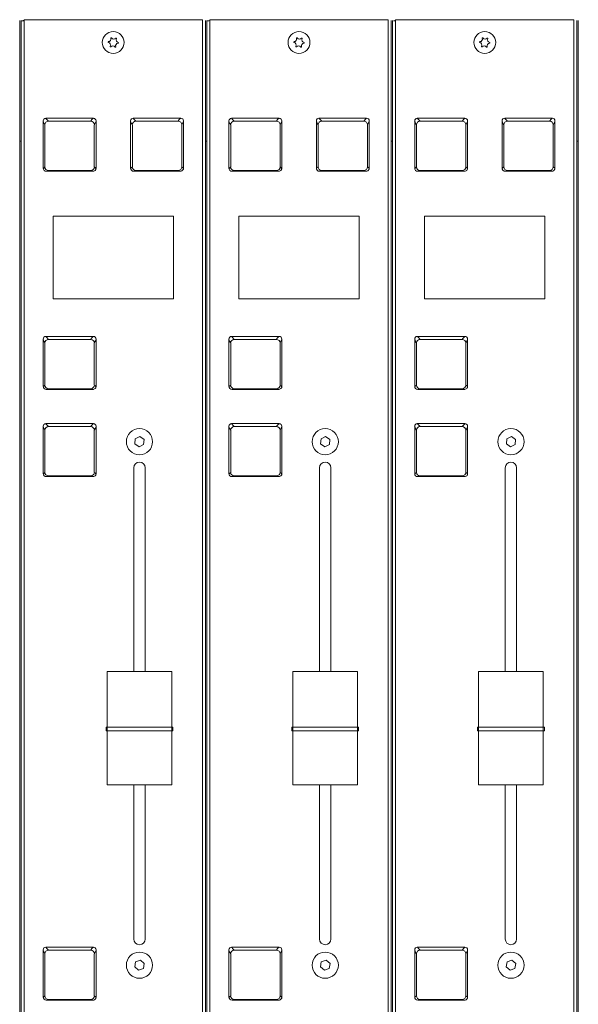
# Model space of a CAD drawing. Units: millimetres. Extents: x -1175 to 2100, y -8 to 1674.
# Drawn here: x 1127 to 1255, y 392 to 617 of the extents above; entities that cross this region are included whole.
import ezdxf

# ---------------------------------------------------------------- set-up
doc = ezdxf.new("R2010")
doc.units = ezdxf.units.MM
doc.header["$LTSCALE"] = 5
doc.layers.add('BAUTEIL', color=5, linetype='Continuous')

msp = doc.modelspace()

# ---------------------------------------------------------------- linework, layer by layer
at = {"layer": 'BAUTEIL', "linetype": 'Continuous', "lineweight": 15}
for p, q in [((1126.97, 616.83), (1126.97, 324.23)), ((1127.27, 616.83), (1127.27, 324.23)), ((1127.67, 616.82), (1127.47, 616.82)), ((1127.87, 616.84), (1127.87, 616.83)), ((1168.77, 617.05), (1127.97, 617.05)), ((1127.97, 617.04), (1127.97, 617.05)), ((1127.97, 617.03), (1127.97, 617.04)), ((1127.97, 617.03), (1127.97, 324.13)), ((1168.77, 324.13), (1168.77, 617.03)), ((1169.47, 616.83), (1169.47, 324.23)), ((1169.77, 616.83), (1169.77, 324.23)), ((1170.17, 616.82), (1169.97, 616.82)), ((1170.37, 616.84), (1170.37, 616.83)), ((1211.27, 617.05), (1170.47, 617.05)), ((1170.47, 617.04), (1170.47, 617.05)), ((1170.47, 617.03), (1170.47, 617.04)), ((1170.47, 617.03), (1170.47, 324.13)), ((1211.27, 324.13), (1211.27, 617.03)), ((1211.97, 616.83), (1211.97, 324.23)), ((1212.27, 616.83), (1212.27, 324.23)), ((1212.67, 616.82), (1212.47, 616.82)), ((1212.87, 616.84), (1212.87, 616.83)), ((1253.77, 617.05), (1212.97, 617.05)), ((1212.97, 617.04), (1212.97, 617.05)), ((1212.97, 617.03), (1212.97, 617.04)), ((1212.97, 617.03), (1212.97, 324.13)), ((1253.77, 324.13), (1253.77, 617.03)), ((1254.47, 616.83), (1254.47, 324.23)), ((1254.77, 616.83), (1254.77, 324.23)), ((1147.17, 611.93), (1147.24, 612.02)), ((1147.22, 611.83), (1147.17, 611.93)), ((1147.69, 610.84), (1147.64, 610.94)), ((1147.8, 610.84), (1147.69, 610.84)), ((1147.79, 612.82), (1147.85, 612.91)), ((1147.85, 612.91), (1147.96, 612.91)), ((1148.95, 610.84), (1148.89, 610.75)), ((1148.94, 612.83), (1149.05, 612.82)), ((1149.05, 612.82), (1149.1, 612.72)), ((1149.57, 611.74), (1149.5, 611.65)), ((1149.52, 611.84), (1149.57, 611.74)), ((1189.67, 611.93), (1189.74, 612.02)), ((1189.72, 611.83), (1189.67, 611.93)), ((1190.19, 610.84), (1190.14, 610.94)), ((1190.3, 610.84), (1190.19, 610.84)), ((1190.29, 612.82), (1190.35, 612.91)), ((1190.35, 612.91), (1190.46, 612.91)), ((1191.45, 610.84), (1191.39, 610.75)), ((1191.44, 612.83), (1191.55, 612.82)), ((1191.55, 612.82), (1191.6, 612.72)), ((1192.07, 611.74), (1192, 611.65)), ((1192.02, 611.84), (1192.07, 611.74)), ((1232.17, 611.93), (1232.24, 612.02)), ((1232.22, 611.83), (1232.17, 611.93)), ((1232.69, 610.84), (1232.64, 610.94)), ((1232.8, 610.84), (1232.69, 610.84)), ((1232.79, 612.82), (1232.85, 612.91)), ((1232.85, 612.91), (1232.96, 612.91)), ((1233.95, 610.84), (1233.89, 610.75)), ((1233.94, 612.83), (1234.05, 612.82)), ((1234.05, 612.82), (1234.1, 612.72)), ((1234.57, 611.74), (1234.5, 611.65)), ((1234.52, 611.84), (1234.57, 611.74)), ((1148.89, 610.75), (1148.78, 610.76)), ((1191.39, 610.75), (1191.28, 610.76)), ((1233.89, 610.75), (1233.78, 610.76)), ((1132.34, 583.01), (1132.34, 593.89)), ((1132.74, 583.34), (1132.74, 592.99)), ((1132.94, 594.49), (1143.84, 594.49)), ((1133.56, 593.81), (1143.22, 593.81)), ((1144.04, 592.99), (1144.04, 583.34)), ((1144.44, 593.89), (1144.44, 583.01)), ((1152.34, 583.02), (1152.34, 593.9)), ((1152.74, 583.35), (1152.74, 593)), ((1152.94, 594.5), (1163.84, 594.5)), ((1153.56, 593.82), (1163.22, 593.82)), ((1164.04, 593), (1164.04, 583.35)), ((1164.44, 593.9), (1164.44, 583.02)), ((1174.84, 583.01), (1174.84, 593.89)), ((1175.24, 583.34), (1175.24, 592.99)), ((1175.44, 594.49), (1186.34, 594.49)), ((1176.06, 593.81), (1185.72, 593.81)), ((1186.54, 592.99), (1186.54, 583.34)), ((1186.94, 593.89), (1186.94, 583.01)), ((1194.84, 583.02), (1194.84, 593.9)), ((1195.24, 583.35), (1195.24, 593)), ((1195.44, 594.5), (1206.34, 594.5)), ((1196.06, 593.82), (1205.72, 593.82)), ((1206.54, 593), (1206.54, 583.35)), ((1206.94, 593.9), (1206.94, 583.02)), ((1217.34, 583.01), (1217.34, 593.89)), ((1217.74, 583.34), (1217.74, 592.99)), ((1217.94, 594.49), (1228.84, 594.49)), ((1218.56, 593.81), (1228.22, 593.81)), ((1229.04, 592.99), (1229.04, 583.34)), ((1229.44, 593.89), (1229.44, 583.01)), ((1237.34, 583.02), (1237.34, 593.9)), ((1237.74, 583.35), (1237.74, 593)), ((1237.94, 594.5), (1248.84, 594.5)), ((1238.56, 593.82), (1248.22, 593.82)), ((1249.04, 593), (1249.04, 583.35)), ((1249.44, 593.9), (1249.44, 583.02)), ((1126.97, 589.26), (1127.27, 589.26)), ((1169.47, 589.26), (1169.77, 589.26)), ((1211.97, 589.26), (1212.27, 589.26)), ((1254.47, 589.26), (1254.77, 589.26)), ((1133.06, 582.36), (1143.83, 582.36)), ((1143.22, 582.52), (1133.56, 582.52)), ((1153.06, 582.37), (1163.83, 582.37)), ((1163.22, 582.53), (1153.56, 582.53)), ((1175.56, 582.36), (1186.33, 582.36)), ((1185.72, 582.52), (1176.06, 582.52)), ((1195.56, 582.37), (1206.33, 582.37)), ((1205.72, 582.53), (1196.06, 582.53)), ((1218.06, 582.36), (1228.83, 582.36)), ((1228.22, 582.52), (1218.56, 582.52)), ((1238.06, 582.37), (1248.83, 582.37)), ((1248.22, 582.53), (1238.56, 582.53)), ((1162.12, 572.09), (1134.62, 572.09)), ((1134.62, 572.09), (1134.62, 553.12)), ((1162.12, 553.12), (1162.12, 572.09)), ((1204.62, 572.09), (1177.12, 572.09)), ((1177.12, 572.09), (1177.12, 553.12)), ((1204.62, 553.12), (1204.62, 572.09)), ((1247.12, 572.09), (1219.62, 572.09)), ((1219.62, 572.09), (1219.62, 553.12)), ((1247.12, 553.12), (1247.12, 572.09)), ((1134.62, 553.12), (1162.12, 553.12)), ((1177.12, 553.12), (1204.62, 553.12)), ((1219.62, 553.12), (1247.12, 553.12)), ((1132.34, 533.07), (1132.34, 543.96)), ((1132.94, 544.56), (1143.84, 544.56)), ((1133.56, 543.88), (1143.22, 543.88)), ((1144.44, 543.96), (1144.44, 533.07)), ((1174.84, 533.07), (1174.84, 543.96)), ((1175.44, 544.56), (1186.34, 544.56)), ((1176.06, 543.88), (1185.72, 543.88)), ((1186.94, 543.96), (1186.94, 533.07)), ((1217.34, 533.07), (1217.34, 543.96)), ((1217.94, 544.56), (1228.84, 544.56)), ((1218.56, 543.88), (1228.22, 543.88)), ((1229.44, 543.96), (1229.44, 533.07)), ((1132.74, 533.41), (1132.74, 543.06)), ((1144.04, 543.06), (1144.04, 533.41)), ((1175.24, 533.41), (1175.24, 543.06)), ((1186.54, 543.06), (1186.54, 533.41)), ((1217.74, 533.41), (1217.74, 543.06)), ((1229.04, 543.06), (1229.04, 533.41)), ((1133.06, 532.43), (1143.83, 532.43)), ((1143.22, 532.59), (1133.56, 532.59)), ((1175.56, 532.43), (1186.33, 532.43)), ((1185.72, 532.59), (1176.06, 532.59)), ((1218.06, 532.43), (1228.83, 532.43)), ((1228.22, 532.59), (1218.56, 532.59)), ((1132.34, 513.1), (1132.34, 523.99)), ((1132.74, 513.44), (1132.74, 523.09)), ((1132.94, 524.59), (1143.84, 524.59)), ((1133.56, 523.91), (1143.22, 523.91)), ((1144.04, 523.09), (1144.04, 513.44)), ((1144.44, 523.99), (1144.44, 513.1)), ((1174.84, 513.1), (1174.84, 523.99)), ((1175.24, 513.44), (1175.24, 523.09)), ((1175.44, 524.59), (1186.34, 524.59)), ((1176.06, 523.91), (1185.72, 523.91)), ((1186.54, 523.09), (1186.54, 513.44)), ((1186.94, 523.99), (1186.94, 513.1)), ((1217.34, 513.1), (1217.34, 523.99)), ((1217.74, 513.44), (1217.74, 523.09)), ((1217.94, 524.59), (1228.84, 524.59)), ((1218.56, 523.91), (1228.22, 523.91)), ((1229.04, 523.09), (1229.04, 513.44)), ((1229.44, 523.99), (1229.44, 513.1)), ((1153.31, 519.97), (1153.41, 521.13)), ((1153.41, 521.13), (1154.47, 521.63)), ((1154.47, 521.63), (1155.43, 520.96)), ((1155.43, 520.96), (1155.33, 519.8)), ((1195.81, 519.97), (1195.91, 521.13)), ((1195.91, 521.13), (1196.97, 521.63)), ((1196.97, 521.63), (1197.93, 520.96)), ((1197.93, 520.96), (1197.83, 519.8)), ((1238.31, 519.97), (1238.41, 521.13)), ((1238.41, 521.13), (1239.47, 521.63)), ((1239.47, 521.63), (1240.43, 520.96)), ((1240.43, 520.96), (1240.33, 519.8)), ((1151.37, 520.47), (1151.37, 520.46)), ((1154.27, 519.3), (1153.31, 519.97)), ((1155.33, 519.8), (1154.27, 519.3)), ((1157.37, 520.46), (1157.37, 520.47)), ((1193.87, 520.47), (1193.87, 520.46)), ((1196.77, 519.3), (1195.81, 519.97)), ((1197.83, 519.8), (1196.77, 519.3)), ((1199.87, 520.46), (1199.87, 520.47)), ((1236.37, 520.47), (1236.37, 520.46)), ((1239.27, 519.3), (1238.31, 519.97)), ((1240.33, 519.8), (1239.27, 519.3)), ((1242.37, 520.46), (1242.37, 520.47)), ((1153.07, 514.47), (1153.07, 467.88)), ((1155.67, 467.88), (1155.67, 514.47)), ((1195.57, 514.47), (1195.57, 467.88)), ((1198.17, 467.88), (1198.17, 514.47)), ((1238.07, 514.47), (1238.07, 467.88)), ((1240.67, 467.88), (1240.67, 514.47)), ((1133.06, 512.46), (1143.83, 512.46)), ((1143.22, 512.62), (1133.56, 512.62)), ((1175.56, 512.46), (1186.33, 512.46)), ((1185.72, 512.62), (1176.06, 512.62)), ((1218.06, 512.46), (1228.83, 512.46)), ((1228.22, 512.62), (1218.56, 512.62)), ((1161.77, 467.88), (1146.97, 467.88)), ((1146.97, 467.88), (1146.97, 441.93)), ((1161.77, 467.88), (1146.97, 467.88)), ((1146.97, 467.88), (1146.97, 467.88)), ((1161.77, 441.93), (1161.77, 467.88)), ((1161.77, 467.88), (1161.77, 467.88)), ((1204.27, 467.88), (1189.47, 467.88)), ((1189.47, 467.88), (1189.47, 441.93)), ((1204.27, 467.88), (1189.47, 467.88)), ((1189.47, 467.88), (1189.47, 467.88)), ((1204.27, 441.93), (1204.27, 467.88)), ((1204.27, 467.88), (1204.27, 467.88)), ((1246.77, 467.88), (1231.97, 467.88)), ((1231.97, 467.88), (1231.97, 441.93)), ((1246.77, 467.88), (1231.97, 467.88)), ((1231.97, 467.88), (1231.97, 467.88)), ((1246.77, 441.93), (1246.77, 467.88)), ((1246.77, 467.88), (1246.77, 467.88)), ((1146.72, 455.11), (1162.02, 455.11)), ((1146.72, 454.31), (1146.72, 455.11)), ((1146.72, 454.31), (1162.02, 454.31)), ((1162.02, 455.11), (1162.02, 454.31)), ((1189.22, 455.11), (1204.52, 455.11)), ((1189.22, 454.31), (1189.22, 455.11)), ((1189.22, 454.31), (1204.52, 454.31)), ((1204.52, 455.11), (1204.52, 454.31)), ((1231.72, 455.11), (1247.02, 455.11)), ((1231.72, 454.31), (1231.72, 455.11)), ((1231.72, 454.31), (1247.02, 454.31)), ((1247.02, 455.11), (1247.02, 454.31)), ((1146.97, 441.93), (1161.77, 441.93)), ((1146.97, 441.93), (1161.77, 441.93)), ((1153.07, 441.93), (1153.07, 406.62)), ((1155.67, 406.62), (1155.67, 441.93)), ((1189.47, 441.93), (1204.27, 441.93)), ((1189.47, 441.93), (1204.27, 441.93)), ((1195.57, 441.93), (1195.57, 406.62)), ((1198.17, 406.62), (1198.17, 441.93)), ((1231.97, 441.93), (1246.77, 441.93)), ((1231.97, 441.93), (1246.77, 441.93)), ((1238.07, 441.93), (1238.07, 406.62)), ((1240.67, 406.62), (1240.67, 441.93)), ((1132.34, 393.27), (1132.34, 404.15)), ((1132.94, 404.75), (1143.84, 404.75)), ((1133.56, 404.07), (1143.22, 404.07)), ((1144.44, 404.15), (1144.44, 393.27)), ((1174.84, 393.27), (1174.84, 404.15)), ((1175.44, 404.75), (1186.34, 404.75)), ((1176.06, 404.07), (1185.72, 404.07)), ((1186.94, 404.15), (1186.94, 393.27)), ((1217.34, 393.27), (1217.34, 404.15)), ((1217.94, 404.75), (1228.84, 404.75)), ((1218.56, 404.07), (1228.22, 404.07)), ((1229.44, 404.15), (1229.44, 393.27)), ((1132.74, 393.6), (1132.74, 403.25)), ((1144.04, 403.25), (1144.04, 393.6)), ((1153.28, 400.23), (1153.48, 401.38)), ((1153.48, 401.38), (1154.57, 401.78)), ((1154.57, 401.78), (1155.47, 401.03)), ((1175.24, 393.6), (1175.24, 403.25)), ((1186.54, 403.25), (1186.54, 393.6)), ((1195.78, 400.23), (1195.98, 401.38)), ((1195.98, 401.38), (1197.07, 401.78)), ((1197.07, 401.78), (1197.97, 401.03)), ((1217.74, 393.6), (1217.74, 403.25)), ((1229.04, 403.25), (1229.04, 393.6)), ((1238.28, 400.23), (1238.48, 401.38)), ((1238.48, 401.38), (1239.57, 401.78)), ((1239.57, 401.78), (1240.47, 401.03)), ((1151.37, 400.64), (1151.37, 400.63)), ((1154.17, 399.48), (1153.28, 400.23)), ((1155.26, 399.88), (1154.17, 399.48)), ((1155.47, 401.03), (1155.26, 399.88)), ((1157.37, 400.63), (1157.37, 400.64)), ((1193.87, 400.64), (1193.87, 400.63)), ((1196.67, 399.48), (1195.78, 400.23)), ((1197.76, 399.88), (1196.67, 399.48)), ((1197.97, 401.03), (1197.76, 399.88)), ((1199.87, 400.63), (1199.87, 400.64)), ((1236.37, 400.64), (1236.37, 400.63)), ((1239.17, 399.48), (1238.28, 400.23)), ((1240.26, 399.88), (1239.17, 399.48)), ((1240.47, 401.03), (1240.26, 399.88)), ((1242.37, 400.63), (1242.37, 400.64)), ((1133.06, 392.62), (1143.83, 392.62)), ((1143.22, 392.78), (1133.56, 392.78)), ((1175.56, 392.62), (1186.33, 392.62)), ((1185.72, 392.78), (1176.06, 392.78)), ((1218.06, 392.62), (1228.83, 392.62)), ((1228.22, 392.78), (1218.56, 392.78))]:
    msp.add_line(p, q, dxfattribs=at)
at = {"layer": 'BAUTEIL', "linetype": 'Continuous', "lineweight": 15, "flags": 128}
for points in [[(1132.97, 594.45), (1133.19, 594.21), (1133.56, 593.81)], [(1144.04, 592.99), (1144.31, 593.49), (1144.43, 593.83)], [(1152.97, 594.47), (1153.19, 594.22), (1153.56, 593.82)], [(1164.04, 593), (1164.31, 593.5), (1164.43, 593.84)], [(1175.47, 594.45), (1175.69, 594.21), (1176.06, 593.81)], [(1186.54, 592.99), (1186.81, 593.49), (1186.93, 593.83)], [(1195.47, 594.47), (1195.69, 594.22), (1196.06, 593.82)], [(1206.54, 593), (1206.81, 593.5), (1206.93, 593.84)], [(1217.97, 594.45), (1218.19, 594.21), (1218.56, 593.81)], [(1229.04, 592.99), (1229.31, 593.49), (1229.43, 593.83)], [(1237.97, 594.47), (1238.19, 594.22), (1238.56, 593.82)], [(1249.04, 593), (1249.31, 593.5), (1249.43, 593.84)], [(1132.74, 583.34), (1132.47, 583.1), (1132.35, 583.01)], [(1144.43, 583.01), (1144.39, 583.02), (1144.31, 583.1), (1144.2, 583.22), (1144.04, 583.34)], [(1144.44, 583.01), (1144.41, 582.81), (1144.36, 582.72)], [(1144.43, 583.01), (1144.43, 583.01), (1144.43, 583.01), (1144.43, 583.01), (1144.43, 583.01), (1144.44, 583.01), (1144.44, 583.01), (1144.44, 583.01), (1144.44, 583.01)], [(1152.74, 583.35), (1152.47, 583.11), (1152.35, 583.02)], [(1164.43, 583.02), (1164.39, 583.03), (1164.31, 583.11), (1164.2, 583.23), (1164.04, 583.35)], [(1164.44, 583.02), (1164.41, 582.82), (1164.36, 582.73)], [(1164.43, 583.02), (1164.43, 583.02), (1164.43, 583.02), (1164.43, 583.02), (1164.43, 583.02), (1164.44, 583.02), (1164.44, 583.02), (1164.44, 583.02), (1164.44, 583.02)], [(1175.24, 583.34), (1174.97, 583.1), (1174.85, 583.01)], [(1186.93, 583.01), (1186.89, 583.02), (1186.81, 583.1), (1186.7, 583.22), (1186.54, 583.34)], [(1186.94, 583.01), (1186.91, 582.81), (1186.86, 582.72)], [(1186.93, 583.01), (1186.93, 583.01), (1186.93, 583.01), (1186.93, 583.01), (1186.93, 583.01), (1186.94, 583.01), (1186.94, 583.01), (1186.94, 583.01), (1186.94, 583.01)], [(1195.24, 583.35), (1194.97, 583.11), (1194.85, 583.02)], [(1206.93, 583.02), (1206.89, 583.03), (1206.81, 583.11), (1206.7, 583.23), (1206.54, 583.35)], [(1206.94, 583.02), (1206.91, 582.82), (1206.86, 582.73)], [(1206.93, 583.02), (1206.93, 583.02), (1206.93, 583.02), (1206.93, 583.02), (1206.93, 583.02), (1206.94, 583.02), (1206.94, 583.02), (1206.94, 583.02), (1206.94, 583.02)], [(1217.74, 583.34), (1217.47, 583.1), (1217.35, 583.01)], [(1229.43, 583.01), (1229.39, 583.02), (1229.31, 583.1), (1229.2, 583.22), (1229.04, 583.34)], [(1229.44, 583.01), (1229.41, 582.81), (1229.36, 582.72)], [(1229.43, 583.01), (1229.43, 583.01), (1229.43, 583.01), (1229.43, 583.01), (1229.43, 583.01), (1229.44, 583.01), (1229.44, 583.01), (1229.44, 583.01), (1229.44, 583.01)], [(1237.74, 583.35), (1237.47, 583.11), (1237.35, 583.02)], [(1249.43, 583.02), (1249.39, 583.03), (1249.31, 583.11), (1249.2, 583.23), (1249.04, 583.35)], [(1249.44, 583.02), (1249.41, 582.82), (1249.36, 582.73)], [(1249.43, 583.02), (1249.43, 583.02), (1249.43, 583.02), (1249.43, 583.02), (1249.43, 583.02), (1249.44, 583.02), (1249.44, 583.02), (1249.44, 583.02), (1249.44, 583.02)], [(1132.97, 544.52), (1133.19, 544.28), (1133.56, 543.88)], [(1144.04, 543.06), (1144.31, 543.55), (1144.43, 543.9)], [(1175.47, 544.52), (1175.69, 544.28), (1176.06, 543.88)], [(1186.54, 543.06), (1186.81, 543.55), (1186.93, 543.9)], [(1217.97, 544.52), (1218.19, 544.28), (1218.56, 543.88)], [(1229.04, 543.06), (1229.31, 543.55), (1229.43, 543.9)], [(1132.74, 533.41), (1132.47, 533.17), (1132.35, 533.08)], [(1144.43, 533.08), (1144.39, 533.09), (1144.31, 533.17), (1144.2, 533.29), (1144.04, 533.41)], [(1144.44, 533.07), (1144.41, 532.88), (1144.36, 532.79)], [(1144.43, 533.08), (1144.43, 533.08), (1144.43, 533.08), (1144.43, 533.08), (1144.43, 533.08), (1144.44, 533.08), (1144.44, 533.08), (1144.44, 533.08), (1144.44, 533.07)], [(1175.24, 533.41), (1174.97, 533.17), (1174.85, 533.08)], [(1186.93, 533.08), (1186.89, 533.09), (1186.81, 533.17), (1186.7, 533.29), (1186.54, 533.41)], [(1186.94, 533.07), (1186.91, 532.88), (1186.86, 532.79)], [(1186.93, 533.08), (1186.93, 533.08), (1186.93, 533.08), (1186.93, 533.08), (1186.93, 533.08), (1186.94, 533.08), (1186.94, 533.08), (1186.94, 533.08), (1186.94, 533.07)], [(1217.74, 533.41), (1217.47, 533.17), (1217.35, 533.08)], [(1229.43, 533.08), (1229.39, 533.09), (1229.31, 533.17), (1229.2, 533.29), (1229.04, 533.41)], [(1229.44, 533.07), (1229.41, 532.88), (1229.36, 532.79)], [(1229.43, 533.08), (1229.43, 533.08), (1229.43, 533.08), (1229.43, 533.08), (1229.43, 533.08), (1229.44, 533.08), (1229.44, 533.08), (1229.44, 533.08), (1229.44, 533.07)], [(1132.97, 524.55), (1133.19, 524.3), (1133.56, 523.91)], [(1144.04, 523.09), (1144.31, 523.58), (1144.43, 523.93)], [(1175.47, 524.55), (1175.69, 524.3), (1176.06, 523.91)], [(1186.54, 523.09), (1186.81, 523.58), (1186.93, 523.93)], [(1217.97, 524.55), (1218.19, 524.3), (1218.56, 523.91)], [(1229.04, 523.09), (1229.31, 523.58), (1229.43, 523.93)], [(1132.74, 513.44), (1132.47, 513.2), (1132.35, 513.1)], [(1144.43, 513.1), (1144.39, 513.11), (1144.31, 513.2), (1144.2, 513.32), (1144.04, 513.44)], [(1144.44, 513.1), (1144.41, 512.9), (1144.36, 512.82)], [(1144.43, 513.1), (1144.43, 513.11), (1144.43, 513.11), (1144.43, 513.11), (1144.43, 513.11), (1144.44, 513.11), (1144.44, 513.11), (1144.44, 513.1), (1144.44, 513.1)], [(1175.24, 513.44), (1174.97, 513.2), (1174.85, 513.1)], [(1186.93, 513.1), (1186.89, 513.11), (1186.81, 513.2), (1186.7, 513.32), (1186.54, 513.44)], [(1186.94, 513.1), (1186.91, 512.9), (1186.86, 512.82)], [(1186.93, 513.1), (1186.93, 513.11), (1186.93, 513.11), (1186.93, 513.11), (1186.93, 513.11), (1186.94, 513.11), (1186.94, 513.11), (1186.94, 513.1), (1186.94, 513.1)], [(1217.74, 513.44), (1217.47, 513.2), (1217.35, 513.1)], [(1229.43, 513.1), (1229.39, 513.11), (1229.31, 513.2), (1229.2, 513.32), (1229.04, 513.44)], [(1229.44, 513.1), (1229.41, 512.9), (1229.36, 512.82)], [(1229.43, 513.1), (1229.43, 513.11), (1229.43, 513.11), (1229.43, 513.11), (1229.43, 513.11), (1229.44, 513.11), (1229.44, 513.11), (1229.44, 513.1), (1229.44, 513.1)], [(1132.97, 404.72), (1133.19, 404.47), (1133.56, 404.07)], [(1144.04, 403.25), (1144.31, 403.75), (1144.43, 404.09)], [(1175.47, 404.72), (1175.69, 404.47), (1176.06, 404.07)], [(1186.54, 403.25), (1186.81, 403.75), (1186.93, 404.09)], [(1217.97, 404.72), (1218.19, 404.47), (1218.56, 404.07)], [(1229.04, 403.25), (1229.31, 403.75), (1229.43, 404.09)], [(1132.74, 393.6), (1132.47, 393.36), (1132.35, 393.27)], [(1144.43, 393.27), (1144.39, 393.28), (1144.31, 393.36), (1144.2, 393.48), (1144.04, 393.6)], [(1144.44, 393.27), (1144.41, 393.07), (1144.36, 392.98)], [(1144.43, 393.27), (1144.43, 393.27), (1144.43, 393.27), (1144.43, 393.27), (1144.43, 393.27), (1144.44, 393.27), (1144.44, 393.27), (1144.44, 393.27), (1144.44, 393.27)], [(1175.24, 393.6), (1174.97, 393.36), (1174.85, 393.27)], [(1186.93, 393.27), (1186.89, 393.28), (1186.81, 393.36), (1186.7, 393.48), (1186.54, 393.6)], [(1186.94, 393.27), (1186.91, 393.07), (1186.86, 392.98)], [(1186.93, 393.27), (1186.93, 393.27), (1186.93, 393.27), (1186.93, 393.27), (1186.93, 393.27), (1186.94, 393.27), (1186.94, 393.27), (1186.94, 393.27), (1186.94, 393.27)], [(1217.74, 393.6), (1217.47, 393.36), (1217.35, 393.27)], [(1229.43, 393.27), (1229.39, 393.28), (1229.31, 393.36), (1229.2, 393.48), (1229.04, 393.6)], [(1229.44, 393.27), (1229.41, 393.07), (1229.36, 392.98)], [(1229.43, 393.27), (1229.43, 393.27), (1229.43, 393.27), (1229.43, 393.27), (1229.43, 393.27), (1229.44, 393.27), (1229.44, 393.27), (1229.44, 393.27), (1229.44, 393.27)]]:
    msp.add_lwpolyline(points, dxfattribs=at)
at = {"layer": 'BAUTEIL', "linetype": 'Continuous', "lineweight": 15}
for centre, radius in [((1148.37, 611.84), 2.5), ((1190.87, 611.84), 2.5), ((1233.37, 611.84), 2.5), ((1154.37, 520.46), 3), ((1196.87, 520.46), 3), ((1239.37, 520.46), 3), ((1154.37, 400.63), 3), ((1196.87, 400.63), 3), ((1239.37, 400.63), 3)]:
    msp.add_circle(centre, radius, dxfattribs=at)
for centre, radius, start, end in [((1127.72, 617.78), 0.964, 267.0336, 278.9574), ((1127.96, 616.42), 0.434, 88.5359, 101.8226), ((1170.22, 617.78), 0.964, 267.0336, 278.9574), ((1170.46, 616.42), 0.434, 88.5359, 101.8226), ((1212.72, 617.78), 0.964, 267.0336, 278.9574), ((1212.96, 616.42), 0.434, 88.5359, 101.8226), ((1147.12, 611.24), 0.599, 330.7703, 80.3073), ((1147.23, 612.62), 0.599, 270.715, 20.2269), ((1148.26, 610.45), 0.6, 30.8378, 140.1908), ((1148.48, 613.21), 0.6, 210.8332, 320.195), ((1149.51, 611.05), 0.599, 90.715, 200.2269), ((1149.62, 612.43), 0.599, 150.7703, 260.3073), ((1189.62, 611.24), 0.599, 330.7703, 80.3073), ((1189.73, 612.62), 0.599, 270.715, 20.2269), ((1190.76, 610.45), 0.6, 30.8378, 140.1908), ((1190.98, 613.21), 0.6, 210.8332, 320.195), ((1192.01, 611.05), 0.599, 90.715, 200.2269), ((1192.12, 612.43), 0.599, 150.7703, 260.3073), ((1232.12, 611.24), 0.599, 330.7703, 80.3073), ((1232.23, 612.62), 0.599, 270.715, 20.2269), ((1233.26, 610.45), 0.6, 30.8378, 140.1908), ((1233.48, 613.21), 0.6, 210.8332, 320.195), ((1234.51, 611.05), 0.599, 90.715, 200.2269), ((1234.62, 612.43), 0.599, 150.7703, 260.3073), ((1132.94, 593.89), 0.6, 89.9495, 179.9705), ((1132.92, 593.95), 0.589, 186.2617, 191.72), ((1134.96, 594.52), 2.7, 194.7453, 214.5685), ((1133.58, 592.97), 0.845, 91.5471, 178.3737), ((1132.9, 594.42), 0.0794, 23.3317, 56.6635), ((1144.84, 592.92), 1.85, 123.9218, 151.1819), ((1143.2, 592.97), 0.845, 1.6245, 88.4547), ((1143.88, 594.42), 0.0797, 123.4139, 156.5909), ((1143.84, 593.89), 0.6, 0.017, 90.0631), ((1143.87, 593.95), 0.572, 348.1993, 353.8191), ((1152.94, 593.9), 0.6, 89.9495, 179.9705), ((1152.92, 593.96), 0.589, 186.2617, 191.72), ((1154.96, 594.53), 2.7, 194.7453, 214.5685), ((1153.58, 592.98), 0.845, 91.5471, 178.3737), ((1152.9, 594.43), 0.0794, 23.3317, 56.6635), ((1164.84, 592.93), 1.85, 123.9218, 151.1819), ((1163.2, 592.98), 0.845, 1.6245, 88.4547), ((1163.88, 594.43), 0.0797, 123.4139, 156.5909), ((1163.84, 593.9), 0.6, 0.017, 90.0631), ((1163.87, 593.96), 0.572, 348.1993, 353.8191), ((1175.44, 593.89), 0.6, 89.9495, 179.9705), ((1175.42, 593.95), 0.589, 186.2617, 191.72), ((1177.46, 594.52), 2.7, 194.7453, 214.5685), ((1176.08, 592.97), 0.845, 91.5471, 178.3737), ((1175.4, 594.42), 0.0794, 23.3317, 56.6635), ((1187.34, 592.92), 1.85, 123.9218, 151.1819), ((1185.7, 592.97), 0.845, 1.6245, 88.4547), ((1186.38, 594.42), 0.0797, 123.4139, 156.5909), ((1186.34, 593.89), 0.6, 0.017, 90.0631), ((1186.37, 593.95), 0.572, 348.1993, 353.8191), ((1195.44, 593.9), 0.6, 89.9495, 179.9705), ((1195.42, 593.96), 0.589, 186.2617, 191.72), ((1197.46, 594.53), 2.7, 194.7453, 214.5685), ((1196.08, 592.98), 0.845, 91.5471, 178.3737), ((1195.4, 594.43), 0.0794, 23.3317, 56.6635), ((1207.34, 592.93), 1.85, 123.9218, 151.1819), ((1205.7, 592.98), 0.845, 1.6245, 88.4547), ((1206.38, 594.43), 0.0797, 123.4139, 156.5909), ((1206.34, 593.9), 0.6, 0.017, 90.0631), ((1206.37, 593.96), 0.572, 348.1993, 353.8191), ((1217.94, 593.89), 0.6, 89.9495, 179.9705), ((1217.92, 593.95), 0.589, 186.2617, 191.72), ((1219.96, 594.52), 2.7, 194.7453, 214.5685), ((1218.58, 592.97), 0.845, 91.5471, 178.3737), ((1217.9, 594.42), 0.0794, 23.3317, 56.6635), ((1229.84, 592.92), 1.85, 123.9218, 151.1819), ((1228.2, 592.97), 0.845, 1.6245, 88.4547), ((1228.88, 594.42), 0.0797, 123.4139, 156.5909), ((1228.84, 593.89), 0.6, 0.017, 90.0631), ((1228.87, 593.95), 0.572, 348.1993, 353.8191), ((1237.94, 593.9), 0.6, 89.9495, 179.9705), ((1237.92, 593.96), 0.589, 186.2617, 191.72), ((1239.96, 594.53), 2.7, 194.7453, 214.5685), ((1238.58, 592.98), 0.845, 91.5471, 178.3737), ((1237.9, 594.43), 0.0794, 23.3317, 56.6635), ((1249.84, 592.93), 1.85, 123.9218, 151.1819), ((1248.2, 592.98), 0.845, 1.6245, 88.4547), ((1248.88, 594.43), 0.0797, 123.4139, 156.5909), ((1248.84, 593.9), 0.6, 0.017, 90.0631), ((1248.87, 593.96), 0.572, 348.1993, 353.8191), ((1133.02, 583.04), 0.681, 176.3143, 273.3232), ((1133.57, 583.36), 0.837, 181.0683, 269.0107), ((1133.11, 583.1), 0.733, 266.3357, 307.543), ((1143.21, 583.36), 0.837, 270.9875, 358.9334), ((1143.76, 583.04), 0.679, 266.5903, 332.8052), ((1153.02, 583.05), 0.681, 176.3143, 273.3232), ((1153.57, 583.37), 0.837, 181.0683, 269.0107), ((1153.11, 583.11), 0.733, 266.3357, 307.543), ((1163.21, 583.37), 0.837, 270.9875, 358.9334), ((1163.76, 583.05), 0.679, 266.5903, 332.8052), ((1175.52, 583.04), 0.681, 176.3143, 273.3232), ((1176.07, 583.36), 0.837, 181.0683, 269.0107), ((1175.61, 583.1), 0.733, 266.3357, 307.543), ((1185.71, 583.36), 0.837, 270.9875, 358.9334), ((1186.26, 583.04), 0.679, 266.5903, 332.8052), ((1195.52, 583.05), 0.681, 176.3143, 273.3232), ((1196.07, 583.37), 0.837, 181.0683, 269.0107), ((1195.61, 583.11), 0.733, 266.3357, 307.543), ((1205.71, 583.37), 0.837, 270.9875, 358.9334), ((1206.26, 583.05), 0.679, 266.5903, 332.8052), ((1218.02, 583.04), 0.681, 176.3143, 273.3232), ((1218.57, 583.36), 0.837, 181.0683, 269.0107), ((1218.11, 583.1), 0.733, 266.3357, 307.543), ((1228.21, 583.36), 0.837, 270.9875, 358.9334), ((1228.76, 583.04), 0.679, 266.5903, 332.8052), ((1238.02, 583.05), 0.681, 176.3143, 273.3232), ((1238.57, 583.37), 0.837, 181.0683, 269.0107), ((1238.11, 583.11), 0.733, 266.3357, 307.543), ((1248.21, 583.37), 0.837, 270.9875, 358.9334), ((1248.76, 583.05), 0.679, 266.5903, 332.8052), ((1132.94, 543.96), 0.6, 89.9495, 179.9705), ((1132.92, 544.02), 0.589, 186.2617, 191.72), ((1134.96, 544.59), 2.7, 194.7453, 214.5685), ((1133.58, 543.03), 0.845, 91.5471, 178.3737), ((1132.9, 544.49), 0.0794, 23.3317, 56.6635), ((1144.84, 542.99), 1.85, 123.9218, 151.1819), ((1143.2, 543.03), 0.845, 1.6245, 88.4547), ((1143.88, 544.49), 0.0797, 123.4139, 156.5909), ((1143.84, 543.96), 0.6, 0.017, 90.0631), ((1143.87, 544.02), 0.572, 348.1993, 353.8191), ((1175.44, 543.96), 0.6, 89.9495, 179.9705), ((1175.42, 544.02), 0.589, 186.2617, 191.72), ((1177.46, 544.59), 2.7, 194.7453, 214.5685), ((1176.08, 543.03), 0.845, 91.5471, 178.3737), ((1175.4, 544.49), 0.0794, 23.3317, 56.6635), ((1187.34, 542.99), 1.85, 123.9218, 151.1819), ((1185.7, 543.03), 0.845, 1.6245, 88.4547), ((1186.38, 544.49), 0.0797, 123.4139, 156.5909), ((1186.34, 543.96), 0.6, 0.017, 90.0631), ((1186.37, 544.02), 0.572, 348.1993, 353.8191), ((1217.94, 543.96), 0.6, 89.9495, 179.9705), ((1217.92, 544.02), 0.589, 186.2617, 191.72), ((1219.96, 544.59), 2.7, 194.7453, 214.5685), ((1218.58, 543.03), 0.845, 91.5471, 178.3737), ((1217.9, 544.49), 0.0794, 23.3317, 56.6635), ((1229.84, 542.99), 1.85, 123.9218, 151.1819), ((1228.2, 543.03), 0.845, 1.6245, 88.4547), ((1228.88, 544.49), 0.0797, 123.4139, 156.5909), ((1228.84, 543.96), 0.6, 0.017, 90.0631), ((1228.87, 544.02), 0.572, 348.1993, 353.8191), ((1133.02, 533.11), 0.681, 176.3143, 273.3232), ((1133.57, 533.42), 0.837, 181.0683, 269.0107), ((1133.11, 533.17), 0.733, 266.3357, 307.543), ((1143.21, 533.42), 0.837, 270.9875, 358.9334), ((1143.76, 533.11), 0.679, 266.5903, 332.8052), ((1175.52, 533.11), 0.681, 176.3143, 273.3232), ((1176.07, 533.42), 0.837, 181.0683, 269.0107), ((1175.61, 533.17), 0.733, 266.3357, 307.543), ((1185.71, 533.42), 0.837, 270.9875, 358.9334), ((1186.26, 533.11), 0.679, 266.5903, 332.8052), ((1218.02, 533.11), 0.681, 176.3143, 273.3232), ((1218.57, 533.42), 0.837, 181.0683, 269.0107), ((1218.11, 533.17), 0.733, 266.3357, 307.543), ((1228.21, 533.42), 0.837, 270.9875, 358.9334), ((1228.76, 533.11), 0.679, 266.5903, 332.8052), ((1132.94, 523.99), 0.6, 89.9495, 179.9705), ((1132.92, 524.05), 0.589, 186.2617, 191.72), ((1134.96, 524.62), 2.7, 194.7453, 214.5685), ((1133.58, 523.06), 0.845, 91.5471, 178.3737), ((1132.9, 524.52), 0.0794, 23.3317, 56.6635), ((1144.84, 523.02), 1.85, 123.9218, 151.1819), ((1143.2, 523.06), 0.845, 1.6245, 88.4547), ((1143.88, 524.52), 0.0797, 123.4139, 156.5909), ((1143.84, 523.99), 0.6, 0.017, 90.0631), ((1143.87, 524.05), 0.572, 348.1993, 353.8191), ((1175.44, 523.99), 0.6, 89.9495, 179.9705), ((1175.42, 524.05), 0.589, 186.2617, 191.72), ((1177.46, 524.62), 2.7, 194.7453, 214.5685), ((1176.08, 523.06), 0.845, 91.5471, 178.3737), ((1175.4, 524.52), 0.0794, 23.3317, 56.6635), ((1187.34, 523.02), 1.85, 123.9218, 151.1819), ((1185.7, 523.06), 0.845, 1.6245, 88.4547), ((1186.38, 524.52), 0.0797, 123.4139, 156.5909), ((1186.34, 523.99), 0.6, 0.017, 90.0631), ((1186.37, 524.05), 0.572, 348.1993, 353.8191), ((1217.94, 523.99), 0.6, 89.9495, 179.9705), ((1217.92, 524.05), 0.589, 186.2617, 191.72), ((1219.96, 524.62), 2.7, 194.7453, 214.5685), ((1218.58, 523.06), 0.845, 91.5471, 178.3737), ((1217.9, 524.52), 0.0794, 23.3317, 56.6635), ((1229.84, 523.02), 1.85, 123.9218, 151.1819), ((1228.2, 523.06), 0.845, 1.6245, 88.4547), ((1228.88, 524.52), 0.0797, 123.4139, 156.5909), ((1228.84, 523.99), 0.6, 0.017, 90.0631), ((1228.87, 524.05), 0.572, 348.1993, 353.8191), ((1154.37, 514.47), 1.3, 0.0632, 179.9368), ((1196.87, 514.47), 1.3, 0.0632, 179.9368), ((1239.37, 514.47), 1.3, 0.0632, 179.9368), ((1133.02, 513.14), 0.681, 176.3143, 273.3232), ((1133.57, 513.45), 0.837, 181.0683, 269.0107), ((1133.11, 513.2), 0.733, 266.3357, 307.543), ((1143.21, 513.45), 0.837, 270.9875, 358.9334), ((1143.76, 513.14), 0.679, 266.5903, 332.8052), ((1175.52, 513.14), 0.681, 176.3143, 273.3232), ((1176.07, 513.45), 0.837, 181.0683, 269.0107), ((1175.61, 513.2), 0.733, 266.3357, 307.543), ((1185.71, 513.45), 0.837, 270.9875, 358.9334), ((1186.26, 513.14), 0.679, 266.5903, 332.8052), ((1218.02, 513.14), 0.681, 176.3143, 273.3232), ((1218.57, 513.45), 0.837, 181.0683, 269.0107), ((1218.11, 513.2), 0.733, 266.3357, 307.543), ((1228.21, 513.45), 0.837, 270.9875, 358.9334), ((1228.76, 513.14), 0.679, 266.5903, 332.8052), ((1154.37, 406.62), 1.3, 180.063, 359.937), ((1196.87, 406.62), 1.3, 180.063, 359.937), ((1239.37, 406.62), 1.3, 180.063, 359.937), ((1132.94, 404.15), 0.6, 89.9495, 179.9705), ((1132.92, 404.21), 0.589, 186.2617, 191.72), ((1134.96, 404.78), 2.7, 194.7453, 214.5685), ((1133.58, 403.23), 0.845, 91.5471, 178.3737), ((1132.9, 404.68), 0.0794, 23.3317, 56.6635), ((1144.84, 403.18), 1.85, 123.9218, 151.1819), ((1143.2, 403.23), 0.845, 1.6245, 88.4547), ((1143.88, 404.68), 0.0797, 123.4139, 156.5909), ((1143.84, 404.15), 0.6, 0.017, 90.0631), ((1143.87, 404.21), 0.572, 348.1993, 353.8191), ((1175.44, 404.15), 0.6, 89.9495, 179.9705), ((1175.42, 404.21), 0.589, 186.2617, 191.72), ((1177.46, 404.78), 2.7, 194.7453, 214.5685), ((1176.08, 403.23), 0.845, 91.5471, 178.3737), ((1175.4, 404.68), 0.0794, 23.3317, 56.6635), ((1187.34, 403.18), 1.85, 123.9218, 151.1819), ((1185.7, 403.23), 0.845, 1.6245, 88.4547), ((1186.38, 404.68), 0.0797, 123.4139, 156.5909), ((1186.34, 404.15), 0.6, 0.017, 90.0631), ((1186.37, 404.21), 0.572, 348.1993, 353.8191), ((1217.94, 404.15), 0.6, 89.9495, 179.9705), ((1217.92, 404.21), 0.589, 186.2617, 191.72), ((1219.96, 404.78), 2.7, 194.7453, 214.5685), ((1218.58, 403.23), 0.845, 91.5471, 178.3737), ((1217.9, 404.68), 0.0794, 23.3317, 56.6635), ((1229.84, 403.18), 1.85, 123.9218, 151.1819), ((1228.2, 403.23), 0.845, 1.6245, 88.4547), ((1228.88, 404.68), 0.0797, 123.4139, 156.5909), ((1228.84, 404.15), 0.6, 0.017, 90.0631), ((1228.87, 404.21), 0.572, 348.1993, 353.8191), ((1133.02, 393.3), 0.681, 176.3143, 273.3232), ((1133.57, 393.62), 0.837, 181.0683, 269.0107), ((1133.11, 393.36), 0.733, 266.3357, 307.543), ((1143.21, 393.62), 0.837, 270.9875, 358.9334), ((1143.76, 393.3), 0.679, 266.5903, 332.8052), ((1175.52, 393.3), 0.681, 176.3143, 273.3232), ((1176.07, 393.62), 0.837, 181.0683, 269.0107), ((1175.61, 393.36), 0.733, 266.3357, 307.543), ((1185.71, 393.62), 0.837, 270.9875, 358.9334), ((1186.26, 393.3), 0.679, 266.5903, 332.8052), ((1218.02, 393.3), 0.681, 176.3143, 273.3232), ((1218.57, 393.62), 0.837, 181.0683, 269.0107), ((1218.11, 393.36), 0.733, 266.3357, 307.543), ((1228.21, 393.62), 0.837, 270.9875, 358.9334), ((1228.76, 393.3), 0.679, 266.5903, 332.8052)]:
    msp.add_arc(centre, radius, start, end, dxfattribs=at)

doc.saveas('drawing.dxf')
